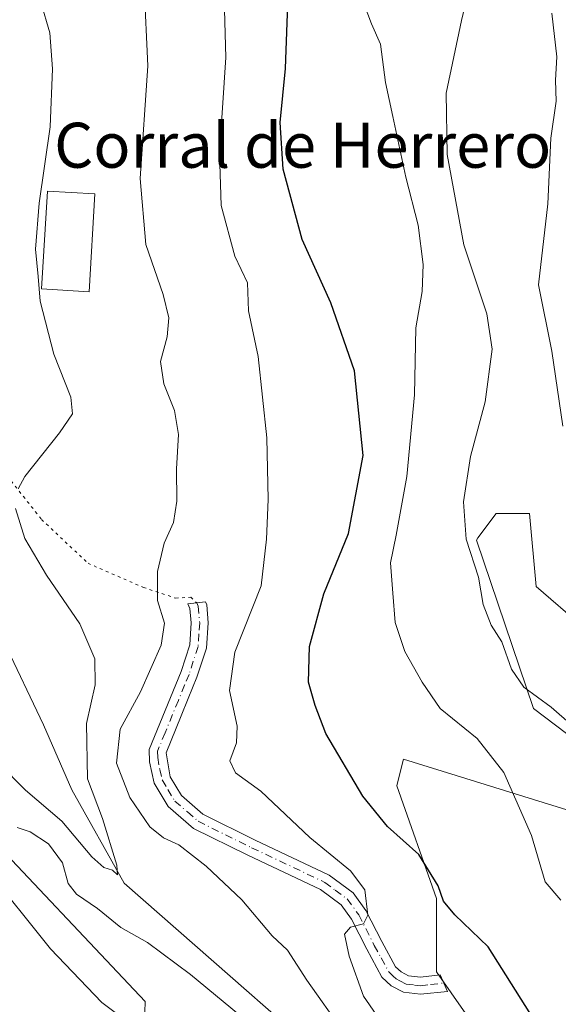
# Model space of a CAD drawing. Units: metres. Extents: x 617918 to 621376, y 4715554 to 4717926.
# Drawn here: x 620933 to 621029, y 4717272 to 4717447 of the extents above; entities that cross this region are included whole.
import ezdxf
from ezdxf.enums import TextEntityAlignment as Align

# ---------------------------------------------------------------- set-up
doc = ezdxf.new("R2010")
doc.units = ezdxf.units.M
doc.header["$MEASUREMENT"] = 0
doc.linetypes.add('DGN Style 4', pattern=[2.638475, 1.318413, -0.659207, 0.001648, -0.659207])
doc.linetypes.add('DGN Style 5', pattern=[1.153612, 0.494405, -0.659207])
for name, color, linetype, lineweight in [('Arbolado forestal CxS', 92, 'Continuous', 0), ('Camino Cxs', 7, 'Continuous', 0), ('Camino eje', 30, 'DGN Style 4', 13), ('Corriente natural lineal', 142, 'Continuous', 13), ('Cultivos herbáceos CxS', 92, 'Continuous', 0), ('Curva de nivel maestra', 30, 'Continuous', 30), ('Curva de nivel normal', 30, 'Continuous', 0), ('Edificación industrial Cxs', 135, 'Continuous', 13), ('Matorral CxS', 135, 'Continuous', 0), ('Senda virtual', 7, 'DGN Style 5', 0), ('Texto cartográfico', 7, 'Continuous', 0)]:
    doc.layers.add(name, color=color, linetype=linetype, lineweight=lineweight)
doc.styles.add('Style-Arial', font='txt')

msp = doc.modelspace()

# ---------------------------------------------------------------- linework, layer by layer
at = {"layer": 'Arbolado forestal CxS', "color": 92, "linetype": 'Continuous', "lineweight": 0}
for points in [[(620772.5725, 4717346.9619, 722.6001), (620784.3533, 4717360.6121, 723.2248), (620796.6145, 4717367.9079, 723.1148), (620818.3135, 4717371.1597, 724.63), (620839.8263, 4717366.8079, 724.6819), (620854.2989, 4717351.0221, 733.6709), (620889.6779, 4717346.3029, 739.0968), (620909.7255, 4717334.5051, 742.687), (620915.8115, 4717328.0951, 743.1727), (620925.0561, 4717305.0103, 744.367), (620955.7755, 4717272.5463, 743.6373), (620955.7285, 4717270.6453, 744.0046), (620997.0299, 4717243.5955, 744.7083), (621035.9083, 4717212.9857, 749.7368)], [(620839.8263, 4717366.8079, 724.6819), (620854.2989, 4717351.0221, 733.6709), (620889.6779, 4717346.3029, 739.0968), (620909.7255, 4717334.5051, 742.687), (620915.8115, 4717328.0951, 743.1727), (620925.0561, 4717305.0103, 744.367), (620955.7755, 4717272.5463, 743.6373), (620955.7285, 4717270.6453, 744.0046), (620997.0299, 4717243.5955, 744.7083), (621035.9083, 4717212.9857, 749.7368), (621074.8239, 4717202.3677, 750.7702), (621100.7689, 4717203.5477, 753.7811), (621118.4579, 4717208.2663, 757.3713), (621139.6855, 4717209.4465, 760.3935), (621173.8845, 4717211.8055, 763.1341), (621215.7335, 4717216.4653, 764.5049), (621252.0633, 4717219.9783, 765.0586), (621292.9039, 4717225.9121, 768.1264), (621340.4883, 4717231.0275, 771.7094), (621346.4893, 4717231.6727, 771.3618), (621347.7489, 4717231.8081, 771.3345), (621347.7615, 4717231.7995, 771.3385)]]:
    msp.add_polyline3d(points, dxfattribs=at)
at = {"layer": 'Camino Cxs', "color": 7, "linetype": 'Continuous', "lineweight": 0}
msp.add_polyline3d([(621002.5901, 4717277.0801, 746.6341), (621004.7201, 4717276.8501, 747.0857), (621008.2301, 4717277.3001, 747.7998), (621009.4901, 4717274.3301, 747.886), (621004.7101, 4717273.8301, 747.1852), (621001.7101, 4717274.1701, 746.8086), (620999.4901, 4717275.3201, 746.5254), (620997.8601, 4717276.8801, 746.1759), (620995.1601, 4717281.8101, 745.3934), (620992.4501, 4717287.1401, 744.511), (620990.6001, 4717289.6901, 744.1662), (620986.9401, 4717292.4101, 743.4616), (620974.0401, 4717298.5201, 742.0674), (620964.3601, 4717303.3001, 742.3823), (620959.8801, 4717307.1901, 742.5594), (620957.4001, 4717311.3301, 742.5536), (620956.5201, 4717315.1001, 743.7764), (620956.4702, 4717317.3001, 744.027), (620962.1602, 4717331.1901, 741.5522), (620963.6901, 4717335.9101, 741.4224), (620963.9701, 4717339.8101, 741.0977), (620963.7201, 4717342.4001, 740.8076), (620963.3789, 4717343.1943, 740.7079), (620966.4941, 4717343.5469, 741.151), (620966.7171, 4717343.0269, 741.198), (620966.9802, 4717339.8501, 741.707), (620966.6601, 4717335.3301, 742.335), (620964.9801, 4717330.1601, 742.4028), (620963.4201, 4717326.3601, 742.3059), (620962.1701, 4717323.2901, 742.3553), (620959.4801, 4717316.7401, 742.7647), (620960.2101, 4717312.4701, 742.3661), (620962.2101, 4717309.1401, 742.0089), (620966.0301, 4717305.8101, 742.2016), (620975.3501, 4717301.2201, 742.3972), (620988.5001, 4717294.9901, 744.3365), (620992.7501, 4717291.8201, 744.5597), (620995.0101, 4717288.7101, 745.3012), (620997.8101, 4717283.2101, 745.5459), (621000.2601, 4717278.7201, 746.2971), (621001.2501, 4717277.7801, 746.4464)], close=True, dxfattribs=at)
msp.add_polyline3d([(621002.5901, 4717277.0801, 746.6341), (621004.7201, 4717276.8501, 747.0857), (621008.2301, 4717277.3001, 747.7998), (621009.4901, 4717274.3301, 747.886), (621004.7101, 4717273.8301, 747.1852), (621001.7101, 4717274.1701, 746.8086), (620999.4901, 4717275.3201, 746.5254), (620997.8601, 4717276.8801, 746.1759), (620995.1601, 4717281.8101, 745.3934), (620992.4501, 4717287.1401, 744.511), (620990.6001, 4717289.6901, 744.1662), (620986.9401, 4717292.4101, 743.4616), (620974.0401, 4717298.5201, 742.0674), (620964.3601, 4717303.3001, 742.3823), (620959.8801, 4717307.1901, 742.5594), (620957.4001, 4717311.3301, 742.5536), (620956.5201, 4717315.1001, 743.7764), (620956.4702, 4717317.3001, 744.027), (620962.1602, 4717331.1901, 741.5522), (620963.6901, 4717335.9101, 741.4224), (620963.9701, 4717339.8101, 741.0977), (620963.7201, 4717342.4001, 740.8076), (620963.3789, 4717343.1943, 740.7079), (620966.4941, 4717343.5469, 741.151), (620966.7171, 4717343.0269, 741.198), (620966.9802, 4717339.8501, 741.707), (620966.6601, 4717335.3301, 742.335), (620964.9801, 4717330.1601, 742.4028), (620963.4201, 4717326.3601, 742.3059), (620962.1701, 4717323.2901, 742.3553), (620959.4801, 4717316.7401, 742.7647), (620960.2101, 4717312.4701, 742.3661), (620962.2101, 4717309.1401, 742.0089), (620966.0301, 4717305.8101, 742.2016), (620975.3501, 4717301.2201, 742.3972), (620988.5001, 4717294.9901, 744.3365), (620992.7501, 4717291.8201, 744.5597), (620995.0101, 4717288.7101, 745.3012), (620997.8101, 4717283.2101, 745.5459), (621000.2601, 4717278.7201, 746.2971), (621001.2501, 4717277.7801, 746.4464), (621002.5901, 4717277.0801, 746.6341)], dxfattribs=at)
at = {"layer": 'Camino eje', "color": 30, "linetype": 'DGN Style 4', "lineweight": 13}
for points in [[(620964.9367, 4717343.3705, 740.9265), (620965.1901, 4717342.7801, 740.9892), (620965.4751, 4717339.8301, 741.4031), (620965.3351, 4717337.8801, 741.6325), (620965.1751, 4717335.6201, 741.8739), (620963.5701, 4717330.6751, 741.9414), (620962.7901, 4717328.7751, 741.9284), (620961.6753, 4717326.0515, 742.2142)], [(620961.6753, 4717326.0515, 742.2142), (620959.3201, 4717320.2951, 743.2326), (620957.9751, 4717317.0201, 742.9307), (620958.0001, 4717315.9201, 742.7507), (620958.3651, 4717313.7851, 742.4161), (620958.8051, 4717311.9001, 742.3268), (620959.8051, 4717310.2351, 742.4147), (620961.0451, 4717308.1651, 742.1645), (620963.2851, 4717306.2201, 741.9849), (620965.1951, 4717304.5551, 742.2404), (620970.0351, 4717302.1651, 742.0666), (620974.6951, 4717299.8701, 742.2104), (620987.7201, 4717293.7001, 743.8193), (620989.5501, 4717292.3401, 743.9017), (620991.6751, 4717290.7551, 744.3038), (620993.7301, 4717287.9251, 744.8122), (620996.4851, 4717282.5101, 745.3739), (620997.7101, 4717280.2651, 745.7323), (620999.0601, 4717277.8001, 746.1921), (620999.8751, 4717277.0201, 746.3577), (621000.3701, 4717276.5501, 746.4591), (621001.0401, 4717276.2001, 746.558), (621002.1501, 4717275.6251, 746.7085), (621003.6501, 4717275.4551, 746.9489), (621004.7151, 4717275.3401, 747.1352), (621006.4701, 4717275.5651, 747.4329), (621008.8601, 4717275.8151, 747.8522)]]:
    msp.add_polyline3d(points, dxfattribs=at)
at = {"layer": 'Corriente natural lineal', "color": 142, "linetype": 'Continuous', "lineweight": 13}
msp.add_polyline3d([(621052.3501, 4717216.1601, 745.4351), (621028.2701, 4717229.6901, 744.8514), (620998.9201, 4717252.4601, 740.6536), (620952.0401, 4717293.5801, 735.8365), (620942.7501, 4717310.1401, 733.4791), (620937.7101, 4717321.6901, 731.2953), (620930.6801, 4717336.5401, 730.8603), (620925.2701, 4717350.7501, 729.9916), (620917.6001, 4717365.7501, 728.7697), (620911.3201, 4717375.6801, 728.461), (620905.2701, 4717382.4101, 728.9246), (620900.4001, 4717386.1401, 728.107), (620891.1501, 4717387.3501, 726.3606)], dxfattribs=at)
at = {"layer": 'Cultivos herbáceos CxS', "color": 92, "linetype": 'Continuous', "lineweight": 0}
for points in [[(621038.2187, 4717314.4089, 759.504), (621024.7979, 4717324.6009, 759.2994), (621014.6333, 4717354.5227, 759.6487), (621014.9271, 4717354.9147, 759.7475), (621018.1713, 4717359.2417, 760.8704), (621024.0671, 4717359.2417, 761.9922), (621025.2469, 4717346.2637, 761.5937), (621033.5019, 4717339.1847, 762.4554)], [(621033.5019, 4717339.1847, 762.4554), (621025.2469, 4717346.2637, 761.5937), (621024.0671, 4717359.2417, 761.9922), (621018.1713, 4717359.2417, 760.8704), (621014.9271, 4717354.9147, 759.7475), (621014.6333, 4717354.5227, 759.6487), (621024.7979, 4717324.6009, 759.2994), (621038.2187, 4717314.4089, 759.504)], [(621052.3697, 4717251.8803, 754.0467), (621015.8111, 4717266.0373, 747.5461), (621007.5563, 4717277.8351, 747.5614), (621007.5565, 4717290.8131, 749.4416), (621000.4809, 4717310.8701, 751.0313), (621000.7901, 4717312.1069, 751.1291), (621001.6609, 4717315.5891, 751.5369), (621035.8595, 4717304.9711, 757.3963)], [(621035.8595, 4717304.9711, 757.3963), (621001.6609, 4717315.5891, 751.5369), (621000.7901, 4717312.1069, 751.1291), (621000.4809, 4717310.8701, 751.0313), (621007.5565, 4717290.8131, 749.4416), (621007.5563, 4717277.8351, 747.5614), (621015.8111, 4717266.0373, 747.5461), (621052.3697, 4717251.8803, 754.0467)]]:
    msp.add_polyline3d(points, dxfattribs=at)
at = {"layer": 'Curva de nivel maestra', "color": 30, "linetype": 'Continuous', "lineweight": 30, "elevation": 750, "flags": 128}
msp.add_lwpolyline([(621029.26, 4717260.6901), (621025.77, 4717267.9501), (621016.76, 4717282.2201), (621010.84, 4717287.9601), (621008.78, 4717290.3601), (621007.83, 4717293.0701), (621004.44, 4717298.6701), (620998.83, 4717303.6501), (620994.46, 4717309.0101), (620987.89, 4717320.1701), (620985.99, 4717325.1601), (620984.78, 4717329.2801), (620984.96, 4717335.6301), (620987.54, 4717345.0001), (620991.94, 4717355.6801), (620994.52, 4717369.5601), (620993, 4717384.5901), (620988.79, 4717396.7101), (620983.68, 4717407.9401), (620980.29, 4717420.4601), (620979.78, 4717428.7301), (620980.71, 4717438.3501), (620981.7, 4717465.9601)], dxfattribs=at)
at = {"layer": 'Curva de nivel normal', "color": 30, "linetype": 'Continuous', "lineweight": 0, "flags": 128}
for points, elevation in [([(620969.44, 4717463.7101), (620970.1, 4717440.2801), (620969.01, 4717423.3101), (620969.27, 4717414.0101), (620971.72, 4717405.0201), (620973.97, 4717400.2401), (620974.15, 4717395.2601), (620975.84, 4717387.1401), (620977.38, 4717372.6901), (620977.66, 4717361.7201), (620977.33, 4717354.7201), (620976.38, 4717346.3801), (620971.69, 4717334.6201), (620970.79, 4717327.8001), (620972.1, 4717321.4601), (620972.03, 4717318.5101), (620970.8, 4717315.3201), (620971.81, 4717313.1801), (620976.36, 4717309.8901), (620985.03, 4717301.7001), (620992.24, 4717295.7501), (620994.84, 4717292.3501), (620995.32, 4717287.8501), (620994.57, 4717286.3601), (620992.24, 4717285.7201), (620991.23, 4717284.4801), (620992.04, 4717280.6201), (620994.6, 4717273.5001), (620999.08, 4717266.9901)], 745), ([(621035.41, 4717318.3201), (621027.93, 4717324.8401), (621023.1, 4717328.3701), (621020.88, 4717331.5701), (621019.16, 4717336.4401), (621017.25, 4717339.4001), (621015.86, 4717343.0601), (621015, 4717347.9501), (621012.8, 4717354.7001), (621012.36, 4717361.3101), (621013.59, 4717369.3901), (621016.22, 4717379.0901), (621017.46, 4717388.4601), (621016.49, 4717394.7401), (621012.39, 4717406.9801), (621009.46, 4717423.0501), (621009.26, 4717433.9701), (621012.02, 4717446.8801), (621013.86, 4717454.6301)], 760), ([(620990.95, 4717267.2001), (620984.48, 4717276.3101), (620981.1, 4717281.6801), (620978.37, 4717284.1901), (620972.93, 4717290.6101), (620966.64, 4717296.6101), (620961.76, 4717300.3601), (620959.05, 4717301.6001), (620956.58, 4717303.5801), (620953.04, 4717308.7801), (620950.68, 4717314.9001), (620951.3, 4717320.9201), (620954.92, 4717327.5601), (620958.59, 4717335.8601), (620959.19, 4717339.7901), (620957.99, 4717343.8001), (620957.94, 4717348.9601), (620959.14, 4717354.0001), (620960.78, 4717357.6801), (620961.4, 4717361.4301), (620961.36, 4717367.2001), (620961.67, 4717373.2701), (620960.97, 4717377.5701), (620959.07, 4717382.3301), (620958.48, 4717386.2501), (620959.67, 4717390.6301), (620959.99, 4717394.0101), (620958.95, 4717398.1901), (620955.88, 4717407.0501), (620954.86, 4717418.7901), (620956.26, 4717438.8401), (620955.59, 4717452.9701)], 740), ([(620937.22, 4717450.1401), (620938.8, 4717444.6701), (620939.32, 4717438.2901), (620938.86, 4717427.9501), (620936.93, 4717414.4401), (620936.26, 4717406.2601), (620936.76, 4717401.3801), (620937.12, 4717397.0001), (620939.51, 4717387.5501), (620942.54, 4717379.9501), (620942.87, 4717376.9501), (620940.53, 4717373.6201), (620934.36, 4717365.8401), (620933.2, 4717363.6501)], 735), ([(621029.64, 4717290.5601), (621026.89, 4717293.8001), (621024.45, 4717302.0101), (621019.5, 4717313.2501), (621014.8, 4717319.2601), (621008.2, 4717324.6101), (621005.01, 4717329.2801), (621001.91, 4717334.7601), (621000.19, 4717339.8701), (620999.78, 4717345.1001), (620999.38, 4717350.4801), (621000.38, 4717355.4201), (621002.26, 4717365.8201), (621003.65, 4717380.3601), (621003.86, 4717392.2401), (621004.98, 4717398.6901), (621005.17, 4717403.5401), (621004.28, 4717410.4901), (621002.1, 4717419.0201), (620999.81, 4717429.8401), (620998.46, 4717435.8501), (620997.6, 4717442.6401), (620996.01, 4717446.2701), (620994.7, 4717449.7001)], 755), ([(621030.02, 4717374.8001), (621028.05, 4717388.0901), (621025.66, 4717399.8901), (621027.36, 4717414.2801), (621027.89, 4717425.9501), (621028.8, 4717432.5301), (621028.72, 4717436.2901), (621028.93, 4717440.4101), (621028.04, 4717448.1501)], 765), ([(620932.74, 4717360.1601), (620934.38, 4717354.8401), (620938.25, 4717348.2901), (620944.16, 4717339.6601), (620946.84, 4717333.4301), (620946.88, 4717328.8001), (620945.37, 4717321.9601), (620945.5, 4717312.1301), (620948.17, 4717305.0501), (620950.75, 4717296.7801), (620950.83, 4717295.0301), (620949.96, 4717295.8801), (620948.41, 4717296.3301), (620946.32, 4717298.2401), (620940.97, 4717304.5601), (620934.52, 4717310.1001), (620929.75, 4717314.8401)], 735), ([(620933.03, 4717303.4801), (620935.35, 4717302.6701), (620938.61, 4717300.5301), (620941.1, 4717297.1901), (620942.09, 4717293.5001), (620943.58, 4717291.5901), (620947.3, 4717289.0401), (620951.42, 4717285.6701), (620956.18, 4717283.0001), (620963.84, 4717277.3201), (620974.05, 4717268.8601)], 740), ([(620952.56, 4717269.0001), (620948.09, 4717272.3501), (620938.96, 4717281.8801), (620927.19, 4717296.4401)], 745)]:
    msp.add_lwpolyline(points, dxfattribs=dict(at, elevation=elevation))
at = {"layer": 'Edificación industrial Cxs', "color": 135, "linetype": 'Continuous', "lineweight": 13}
msp.add_polyline3d([(620946.8201, 4717416.0501, 741.5687), (620945.8001, 4717398.6601, 738.0228), (620937.3701, 4717399.1601, 735.8318), (620938.3901, 4717416.5401, 737.3376), (620946.8201, 4717416.0501, 741.5687)], dxfattribs=at)
msp.add_3dface([(620946.8201, 4717416.0501, 741.5687), (620945.8001, 4717398.6601, 741.5687), (620937.3701, 4717399.1601, 741.5687), (620938.3901, 4717416.5401, 741.5687)], dxfattribs=at)
at = {"layer": 'Matorral CxS', "color": 135, "linetype": 'Continuous', "lineweight": 0}
for points in [[(621035.9083, 4717212.9857, 749.7368), (620997.0299, 4717243.5955, 744.7083), (620955.7285, 4717270.6453, 744.0046), (620955.7755, 4717272.5463, 743.6373), (620925.0561, 4717305.0103, 744.367), (620915.8115, 4717328.0951, 743.1727), (620909.7255, 4717334.5051, 742.687), (620889.6779, 4717346.3029, 739.0968), (620854.2989, 4717351.0221, 733.6709), (620839.8263, 4717366.8079, 724.6819), (620869.9261, 4717375.5519, 725.8094), (620880.9313, 4717383.5145, 726.2582), (620877.4155, 4717395.6517, 727.4582), (620875.1149, 4717396.9149, 727.5598), (620868.4507, 4717400.5737, 727.8916), (620857.3237, 4717396.3339, 727.4209), (620850.6647, 4717393.7965, 727.3206), (620838.4645, 4717389.0347, 727.3958), (620826.4547, 4717391.8779, 728.6543), (620805.9489, 4717394.6749, 730.0837), (620769.3901, 4717389.9559, 730.3699)], [(620839.8263, 4717366.8079, 724.6819), (620854.2989, 4717351.0221, 733.6709), (620889.6779, 4717346.3029, 739.0968), (620909.7255, 4717334.5051, 742.687), (620915.8115, 4717328.0951, 743.1727), (620925.0561, 4717305.0103, 744.367), (620955.7755, 4717272.5463, 743.6373), (620955.7285, 4717270.6453, 744.0046), (620997.0299, 4717243.5955, 744.7083), (621035.9083, 4717212.9857, 749.7368), (621074.8239, 4717202.3677, 750.7702), (621100.7689, 4717203.5477, 753.7811), (621118.4579, 4717208.2663, 757.3713), (621139.6855, 4717209.4465, 760.3935), (621173.8845, 4717211.8055, 763.1341), (621215.7335, 4717216.4653, 764.5049), (621252.0633, 4717219.9783, 765.0586), (621292.9039, 4717225.9121, 768.1264), (621340.4883, 4717231.0275, 771.7094), (621346.4893, 4717231.6727, 771.3618), (621347.7489, 4717231.8081, 771.3345), (621347.7615, 4717231.7995, 771.3385)], [(621033.5019, 4717339.1847, 762.4554), (621025.2469, 4717346.2637, 761.5937), (621024.0671, 4717359.2417, 761.9922), (621018.1713, 4717359.2417, 760.8704), (621014.9271, 4717354.9147, 759.7475), (621014.6333, 4717354.5227, 759.6487), (621024.7979, 4717324.6009, 759.2994), (621038.2187, 4717314.4089, 759.504)], [(621033.5019, 4717339.1847, 762.4554), (621025.2469, 4717346.2637, 761.5937), (621024.0671, 4717359.2417, 761.9922), (621018.1713, 4717359.2417, 760.8704), (621014.9271, 4717354.9147, 759.7475), (621014.6333, 4717354.5227, 759.6487), (621024.7979, 4717324.6009, 759.2994), (621038.2187, 4717314.4089, 759.504)], [(621035.8595, 4717304.9711, 757.3963), (621001.6609, 4717315.5891, 751.5369), (621000.7901, 4717312.1069, 751.1291), (621000.4809, 4717310.8701, 751.0313), (621007.5565, 4717290.8131, 749.4416), (621007.5563, 4717277.8351, 747.5614), (621015.8111, 4717266.0373, 747.5461), (621052.3697, 4717251.8803, 754.0467)], [(621035.8595, 4717304.9711, 757.3963), (621001.6609, 4717315.5891, 751.5369), (621000.7901, 4717312.1069, 751.1291), (621000.4809, 4717310.8701, 751.0313), (621007.5565, 4717290.8131, 749.4416), (621007.5563, 4717277.8351, 747.5614), (621015.8111, 4717266.0373, 747.5461), (621052.3697, 4717251.8803, 754.0467)]]:
    msp.add_polyline3d(points, dxfattribs=at)
at = {"layer": 'Senda virtual', "color": 7, "linetype": 'DGN Style 5', "lineweight": 0}
msp.add_polyline3d([(620907.3627, 4717389.1433, 730.3365), (620919.1103, 4717380.2533, 731.6981), (620929.1115, 4717368.6645, 734.0872), (620937.3667, 4717358.1869, 737.9855), (620945.6217, 4717350.4083, 740.3074), (620955.4641, 4717346.1219, 740.089), (620961.1791, 4717344.2169, 740.3618), (620963.8779, 4717344.3757, 740.713), (620964.9367, 4717343.3705, 740.9265)], dxfattribs=at)

# ---------------------------------------------------------------- texts
at = {"layer": 'Texto cartográfico', "color": 7, "linetype": 'Continuous', "lineweight": 0, "style": 'Style-Arial'}
msp.add_text('Corral de Herrero', height=8, dxfattribs=at).set_placement((620983.7687, 4717424.7068), align=Align.MIDDLE_CENTER)

doc.saveas('drawing.dxf')
